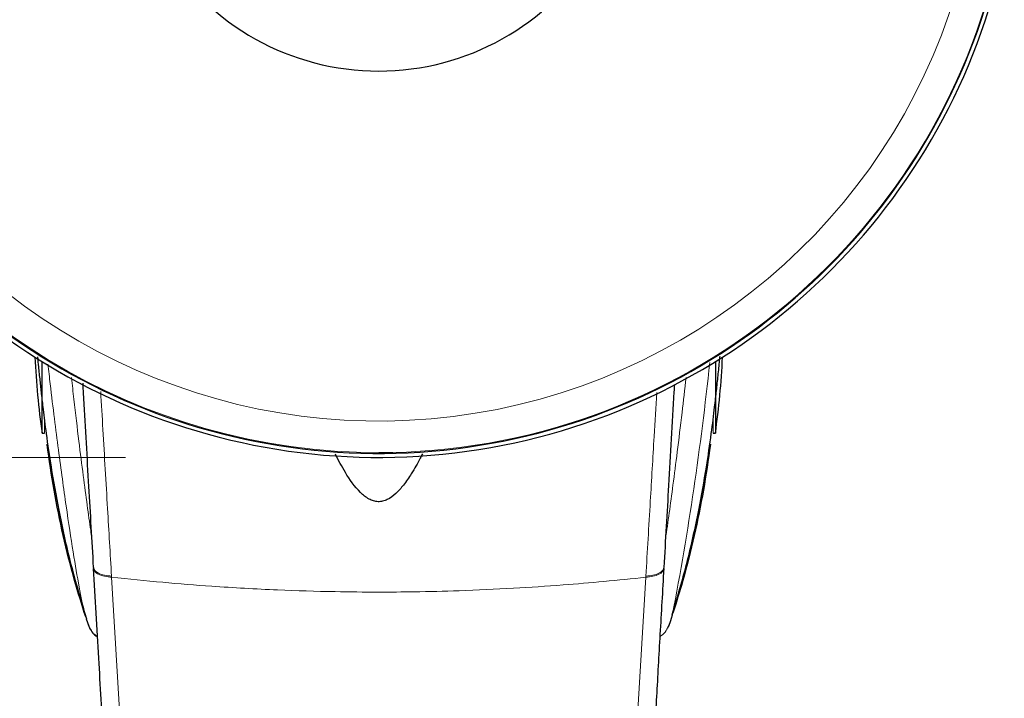
# Model space of a CAD drawing. Units: millimetres. Extents: x 0 to 210, y 0 to 297.
# Drawn here: x 48 to 52, y 126 to 129 of the extents above; entities that cross this region are included whole.
import ezdxf

# ---------------------------------------------------------------- set-up
doc = ezdxf.new("R2010")
doc.units = ezdxf.units.MM
doc.styles.add('SLDTEXTSTYLE0', font='TXT', dxfattribs={"width": 0.75})
doc.dimstyles.new('SLDDIMSTYLE3', dxfattribs={"dimtxt": 3.5, "dimasz": 3.302, "dimexe": 0, "dimexo": 0.0625, "dimgap": 0.875, "dimtad": 1, "dimlfac": 20, "dimrnd": 1e-09, "dimzin": 12, "dimdsep": 46, "dimtxsty": 'SLDTEXTSTYLE0', "dimsah": 1, "dimcen": 0.09, "dimadec": 0, "dimazin": 3, "dimtfac": 1, "dimtofl": 0, "dimtmove": 0, "dimatfit": 3, "dimfxl": 1, "dimfrac": 2, "dimtolj": 1, "dimtzin": 12, "dimarcsym": 0})

# ---------------------------------------------------------------- blocks, each defined once
blk = doc.blocks.new('_D_9')
at = {"color": 7, "linetype": 'Continuous', "lineweight": 0}
for p, q in [((48.1831, 157.3838), (35.6581, 157.3838)), ((36.6581, 157.3838), (36.6581, 127.3338)), ((48.1831, 127.3338), (35.6581, 127.3338))]:
    blk.add_line(p, q, dxfattribs=at)
at = {"color": 7, "linetype": 'Continuous', "lineweight": 18}
for points in [[(36.6581, 157.3838), (36.1501, 154.0818), (37.1661, 154.0818)], [(36.6581, 127.3338), (37.1661, 130.6358), (36.1501, 130.6358)]]:
    blk.add_solid(points, dxfattribs=at)
at = {"color": 7, "linetype": 'Continuous', "lineweight": 18, "insert": (32.1463, 138.7636), "char_height": 3.5, "attachment_point": 1, "rotation": 90, "style": 'SLDTEXTSTYLE0'}
blk.add_mtext('601', dxfattribs=at)

msp = doc.modelspace()

# ---------------------------------------------------------------- linework, layer by layer
at = {"color": 7, "linetype": 'Continuous', "lineweight": 25}
for p, q in [((47.85404, 127.42876), (47.85404, 127.71183)), ((50.51208, 127.71183), (50.51208, 127.42876)), ((47.85404, 127.42876), (47.86306, 127.42876)), ((50.50306, 127.42876), (50.51208, 127.42876)), ((47.8738, 127.38456), (47.8738, 127.38576)), ((50.49232, 127.38576), (50.49232, 127.38456)), ((48.0574, 126.89868), (48.05765, 126.89431)), ((48.02276, 126.71694), (48.02876, 126.6961)), ((48.02778, 126.69609), (48.04318, 126.65709)), ((50.32816, 126.66788), (50.33639, 126.68955)), ((48.03456, 126.67596), (48.04387, 126.65744)), ((50.32759, 126.66817), (50.32332, 126.6598))]:
    msp.add_line(p, q, dxfattribs=at)
at = {"color": 8, "linetype": 'Continuous', "lineweight": 18}
for p, q in [((47.86306, 127.42876), (47.86306, 127.48178)), ((50.50306, 127.47667), (50.50306, 127.42876)), ((48.05762, 126.89531), (48.05737, 126.89966)), ((50.30875, 126.89966), (50.30849, 126.89531)), ((48.12827, 126.86491), (48.12853, 126.86051)), ((50.23785, 126.86491), (50.23759, 126.86051))]:
    msp.add_line(p, q, dxfattribs=at)
at = {"color": 7, "linetype": 'Continuous', "lineweight": 25}
for centre, radius, start, end in [((49.18306, 129.85876), 2.525, 144.28014, 347.99947), ((49.18306, 129.85876), 2.50915, 144.78648, 347.92253), ((49.18306, 129.85876), 1, 211.73804, 270), ((49.18306, 129.85876), 1, 270, 328.33176), ((50.82306, 127.85876), 3, 182.46874, 188.24078), ((47.54306, 127.85876), 3, 351.75922, 357.53126)]:
    msp.add_arc(centre, radius, start, end, dxfattribs=at)
at = {"color": 8, "linetype": 'Continuous', "lineweight": 18}
for centre, radius, start, end in [((49.18306, 129.85876), 2.50626, 144.88023, 270), ((49.18306, 129.85876), 2.38161, 149.40221, 347.26518), ((49.18306, 129.85876), 2.50626, 270, 347.90839), ((38.52309, 128.96817), 12.03297, 349.198429, 353.989559)]:
    msp.add_arc(centre, radius, start, end, dxfattribs=at)
at = {"color": 7, "linetype": 'Continuous', "lineweight": 25}
for points, knots in [([(47.83587, 127.73098), (47.83714, 127.71767), (47.84005, 127.68732), (47.84517, 127.6379), (47.85088, 127.58434), (47.85796, 127.52111), (47.87063, 127.41953), (47.89029, 127.2849), (47.92095, 127.11341), (47.96326, 126.91832), (48.00306, 126.7844), (48.02308, 126.71703)], [0, 0, 0, 0, 0.0584564, 0.1332968, 0.2058841, 0.2802058, 0.373801, 0.4928574, 0.6405221, 0.8191455, 1, 1, 1, 1]), ([(50.342, 126.71335), (50.36239, 126.78195), (50.40257, 126.9171), (50.44519, 127.11345), (50.47583, 127.28493), (50.49602, 127.42319), (50.5093, 127.53057), (50.51663, 127.59713), (50.523, 127.6575), (50.5276, 127.70278), (50.53005, 127.72801), (50.53061, 127.73372)], [0, 0, 0, 0, 0.18297948, 0.36045173, 0.50716425, 0.62545238, 0.72807817, 0.80938661, 0.89089469, 0.9753159, 1, 1, 1, 1]), ([(48.05737, 126.89966), (48.05123, 127.00561), (48.03853, 127.22475), (48.02457, 127.46842), (48.01673, 127.60676), (48.01557, 127.62715)], [0, 0, 0, 0, 0.4438313, 0.9180307, 1, 1, 1, 1]), ([(50.35018, 127.62058), (50.34965, 127.61124), (50.34201, 127.47648), (50.32817, 127.2349), (50.31497, 127.00714), (50.30875, 126.89966)], [0, 0, 0, 0, 0.0378582, 0.5459715, 1, 1, 1, 1]), ([(48.02646, 126.70408), (48.01129, 126.752), (47.97777, 126.85787), (47.93628, 127.02488), (47.89939, 127.20375), (47.88233, 127.3243), (47.8738, 127.38456)], [0, 0, 0, 0, 0.2161293, 0.4775503, 0.7388538, 1, 1, 1, 1]), ([(49.35589, 127.34836), (49.353, 127.34251), (49.33964, 127.31542), (49.31517, 127.27354), (49.28336, 127.22649), (49.2526, 127.19104), (49.22437, 127.16909), (49.19924, 127.15974), (49.18051, 127.15788), (49.16193, 127.16111), (49.13728, 127.17196), (49.09531, 127.20715), (49.05245, 127.26866), (49.02454, 127.32224), (49.0119, 127.34651)], [0, 0, 0, 0, 0.0373145, 0.1726703, 0.2772541, 0.3610604, 0.4387735, 0.4740647, 0.507008, 0.5399116, 0.5757261, 0.6542135, 0.8434373, 1, 1, 1, 1]), ([(50.49232, 127.38456), (50.4838, 127.32433), (50.46675, 127.20382), (50.42983, 127.025), (50.38968, 126.86284), (50.35773, 126.76172), (50.34409, 126.71856)], [0, 0, 0, 0, 0.2668267, 0.5338399, 0.8010698, 1, 1, 1, 1]), ([(48.15498, 125.11695), (48.15259, 125.16248), (48.14763, 125.25713), (48.13989, 125.40377), (48.13158, 125.56045), (48.12268, 125.72691), (48.1132, 125.90293), (48.10427, 126.06692), (48.09248, 126.28142), (48.07733, 126.55368), (48.06442, 126.77756), (48.05762, 126.89531)], [0, 0, 0, 0, 0.0745035, 0.1548747, 0.2411161, 0.3332307, 0.4312218, 0.5350922, 0.6090033, 0.794339, 1, 1, 1, 1]), ([(50.30849, 126.89531), (50.30595, 126.85138), (50.30094, 126.76504), (50.2936, 126.63665), (50.28655, 126.51214), (50.27978, 126.39154), (50.2733, 126.27497), (50.26598, 126.14239), (50.25498, 125.94117), (50.24088, 125.67967), (50.22536, 125.38769), (50.21567, 125.20317), (50.21114, 125.11695)], [0, 0, 0, 0, 0.0770113, 0.1513422, 0.222994, 0.2919679, 0.3582652, 0.4218873, 0.517036, 0.6978029, 0.8587848, 1, 1, 1, 1]), ([(50.33156, 126.67596), (50.3348, 126.68377), (50.33807, 126.69165), (50.34283, 126.71293), (50.34286, 126.71309)], [0, 0, 0, 0, 0.9924468, 1, 1, 1, 1]), ([(48.04153, 126.65998), (48.04968, 126.64614), (48.05829, 126.63154), (48.07235, 126.62592), (48.07308, 126.62562)], [0, 0, 0, 0, 0.947799, 1, 1, 1, 1])]:
    msp.add_open_spline(points, degree=3, knots=knots, dxfattribs=at)
at = {"color": 8, "linetype": 'Continuous', "lineweight": 18}
for points, knots in [([(47.87721, 127.70235), (47.88018, 127.6758), (47.8943, 127.54973), (47.91882, 127.35918), (47.94943, 127.13543), (47.9772, 126.95372), (48.00084, 126.81746), (48.01614, 126.73902), (48.02184, 126.72004), (48.02276, 126.71694)], [0, 0, 0, 0, 0.04882816, 0.23192078, 0.41501103, 0.59810147, 0.78119978, 0.96430955, 1, 1, 1, 1]), ([(47.96997, 127.64857), (47.97319, 127.61978), (47.98317, 127.53055), (47.99874, 127.40156), (48.01629, 127.26236), (48.03175, 127.14664), (48.04325, 127.06363), (48.0492, 127.02356), (48.05085, 127.01245)], [0, 0, 0, 0, 0.1110679, 0.3442306, 0.5530346, 0.7483713, 0.9302412, 1, 1, 1, 1]), ([(50.31526, 127.0122), (50.32009, 127.04561), (50.32952, 127.11082), (50.34514, 127.22672), (50.36197, 127.35775), (50.37924, 127.49901), (50.39102, 127.60265), (50.39636, 127.64954)], [0, 0, 0, 0, 0.19777903, 0.38595948, 0.59180903, 0.8153277, 1, 1, 1, 1]), ([(48.12827, 126.86491), (48.12301, 126.95356), (48.1117, 127.1441), (48.09741, 127.38759), (48.08836, 127.54396), (48.08544, 127.59432)], [0, 0, 0, 0, 0.3709983, 0.7974346, 1, 1, 1, 1]), ([(50.23785, 126.86491), (50.24368, 126.96323), (50.25447, 127.14508), (50.26868, 127.38775), (50.27706, 127.53203), (50.28042, 127.58986)], [0, 0, 0, 0, 0.41357039, 0.76495602, 1, 1, 1, 1]), ([(48.05737, 126.89966), (48.05831, 126.8955), (48.06023, 126.88694), (48.07585, 126.87603), (48.09906, 126.86791), (48.11871, 126.86589), (48.12827, 126.86491)], [0, 0, 0, 0, 0.2431093, 0.5, 0.7568907, 1, 1, 1, 1]), ([(48.05762, 126.89531), (48.05856, 126.89115), (48.06048, 126.88258), (48.07611, 126.87165), (48.09932, 126.86352), (48.11897, 126.8615), (48.12853, 126.86051)], [0, 0, 0, 0, 0.2431086, 0.5, 0.7568914, 1, 1, 1, 1]), ([(50.23759, 126.86051), (50.24714, 126.8615), (50.2668, 126.86352), (50.29001, 126.87165), (50.30564, 126.88258), (50.30756, 126.89115), (50.30849, 126.89531)], [0, 0, 0, 0, 0.2431086, 0.5, 0.7568914, 1, 1, 1, 1]), ([(50.23785, 126.86491), (50.24741, 126.86589), (50.26706, 126.86791), (50.29027, 126.87603), (50.30589, 126.88694), (50.30781, 126.8955), (50.30875, 126.89966)], [0, 0, 0, 0, 0.2431093, 0.5, 0.7568907, 1, 1, 1, 1]), ([(48.12853, 126.86051), (48.1957, 126.85358), (48.32657, 126.84007), (48.54525, 126.82285), (48.77213, 126.81002), (48.99232, 126.80333), (49.17221, 126.80163), (49.33572, 126.80289), (49.5133, 126.80723), (49.70942, 126.81607), (49.89999, 126.82883), (50.07431, 126.84349), (50.18262, 126.85478), (50.23759, 126.86051)], [0, 0, 0, 0, 0.0973102, 0.1895797, 0.3125732, 0.419016, 0.4999911, 0.565702, 0.6491038, 0.7501785, 0.8429895, 0.9203157, 1, 1, 1, 1]), ([(48.2113, 125.43212), (48.19763, 125.67572), (48.17031, 126.16294), (48.14246, 126.62799), (48.12853, 126.86051)], [0, 0, 0, 0, 0.4999901, 1, 1, 1, 1]), ([(50.15482, 125.43212), (50.16849, 125.67572), (50.19581, 126.16294), (50.22366, 126.62799), (50.23759, 126.86051)], [0, 0, 0, 0, 0.49999014, 1, 1, 1, 1]), ([(48.04387, 126.65744), (48.04488, 126.65533), (48.05017, 126.64425), (48.06061, 126.6332), (48.07127, 126.62795), (48.073, 126.6271)], [0, 0, 0, 0, 0.1645044, 0.8649554, 1, 1, 1, 1]), ([(50.32332, 126.6598), (50.32179, 126.65659), (50.31594, 126.64427), (50.30483, 126.63253), (50.29439, 126.62752), (50.29306, 126.62688)], [0, 0, 0, 0, 0.23526806, 0.90239107, 1, 1, 1, 1])]:
    msp.add_open_spline(points, degree=3, knots=knots, dxfattribs=at)

# ---------------------------------------------------------------- dimensions: what is measured, and where the dimension line sits
at = {"color": 7, "linetype": 'Continuous', "lineweight": 18}
dim = msp.add_linear_dim(base=(36.65806, 127.33376), p1=(49.18306, 157.38376), p2=(49.18306, 127.33376), angle=90, dimstyle='SLDDIMSTYLE3', dxfattribs=at)
dim.commit()
dim.dimension.update_dxf_attribs({"geometry": '_D_9', "text_midpoint": (36.65806, 142.64276), "dimtype": 160})

doc.saveas('drawing.dxf')
